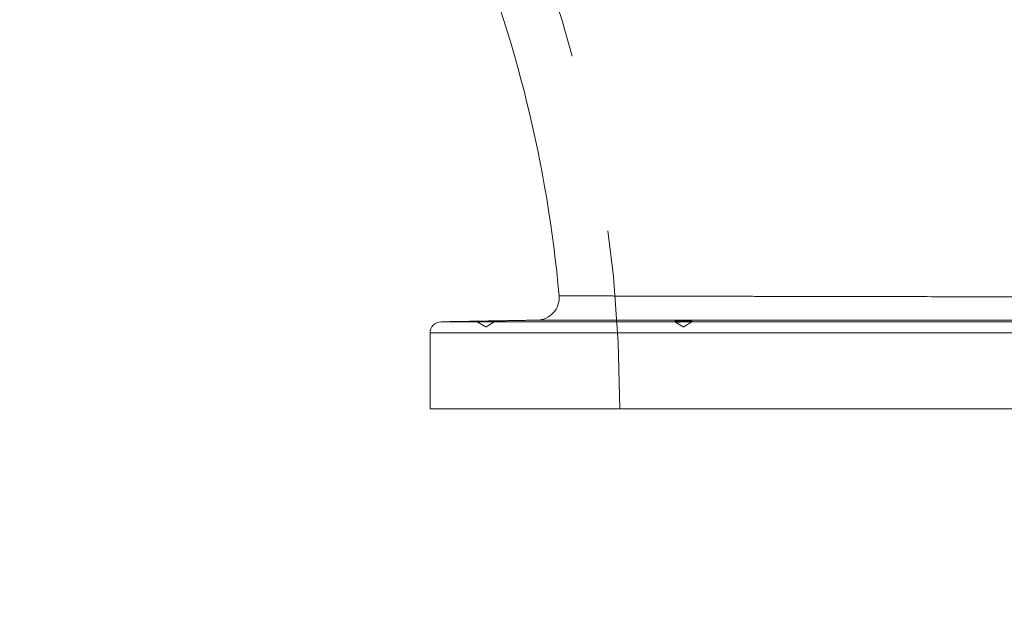
# Model space of a CAD drawing. Units: inches. Extents: x 0.95 to 10.62, y 1.83 to 8.13.
# Drawn here: x 6.55 to 7.11, y 1.85 to 2.18 of the extents above; entities that cross this region are included whole.
import ezdxf

# ---------------------------------------------------------------- set-up
doc = ezdxf.new("R2010")
doc.units = ezdxf.units.IN
doc.header["$MEASUREMENT"] = 0
doc.linetypes.add('CENTERX2', pattern=[0.7999999999999999, 0.5, -0.1, 0.1, -0.1])
doc.linetypes.add('HIDDEN', pattern=[0.07500000000000001, 0.05, -0.025])
doc.layers.add('FORMAT', color=7, linetype='Continuous')

msp = doc.modelspace()

# ---------------------------------------------------------------- linework, layer by layer
at = {"color": 7, "linetype": 'Continuous', "lineweight": 15}
for p, q in [((6.790663983924667, 2.014692417480536), (7.640773059392085, 2.014692417480536)), ((7.640773059392085, 2.008443367670092), (6.784523062865111, 2.008443367670092)), ((8.497023055919058, 1.965903922089398), (6.784523062865111, 1.965903922089398))]:
    msp.add_line(p, q, dxfattribs=at)
at = {"color": 7, "linetype": 'HIDDEN', "lineweight": 0}
for p, q in [((8.490882134859502, 2.014692417480536), (6.790663983924667, 2.014692417480536)), ((6.811095001237145, 2.014548964471051), (6.820468594285932, 2.014712580247614)), ((6.784523062865111, 2.008443367670092), (8.497023055919058, 2.008443367670092))]:
    msp.add_line(p, q, dxfattribs=at)
at = {"color": 7, "linetype": 'HIDDEN', "lineweight": 0, "flags": 128}
msp.add_lwpolyline([(6.921622721744819, 2.014559924011112), (6.921979704287593, 2.014549664796294), (6.922995916548222, 2.01455175477215), (6.924516597647852, 2.014565874942366), (6.926310251594074, 2.014589872998472), (6.928103846874309, 2.014620100649279), (6.929624293309982, 2.014651952614656), (6.930640094908688, 2.01468057795064), (6.93099660812355, 2.014701624374177), (6.930639625580777, 2.014711883588995), (6.929623413320148, 2.014709793613139), (6.928102732220519, 2.014695673442923), (6.926309019608307, 2.014671671720193), (6.924515482994061, 2.014641447736009), (6.922995036558389, 2.014609595770633), (6.921979234959682, 2.014580966768024), (6.921622721744819, 2.014559924011112)], dxfattribs=at)
at = {"color": 7, "linetype": 'HIDDEN', "lineweight": 0}
for centre, radius, start, end in [((6.140773059392084, 1.965903922089398), 2.250000000000001, 0, 90.0000000000002), ((6.140773059392084, 1.965903922089398), 0.75, 0, 90.0000000000002), ((6.923736886294678, 2.240725268663077), 0.2256482663399648, 270.7976111649011, 271.8013383997588)]:
    msp.add_arc(centre, radius, start, end, dxfattribs=at)
at = {"color": 7, "linetype": 'Continuous', "lineweight": 15}
for centre, radius, start, end in [((6.140773059392084, 1.965903922089398), 0.7187500000000007, 5.054256992696786, 39.94604222589594), ((6.84427640814101, 2.028130129333494), 0.01250000030675962, 270.0074346078435, 4.953741304391878), ((6.790773059392084, 2.008443368757231), 0.006249999999999816, 91.00000000000018, 180)]:
    msp.add_arc(centre, radius, start, end, dxfattribs=at)
at = {"color": 7, "linetype": 'HIDDEN', "lineweight": 0}
for points, knots in [([(6.983260964361247, 2.028925985386478), (6.978801696441391, 2.028935191625496), (6.969883166870787, 2.028953604090588), (6.957341031218753, 2.02898058917402), (6.945426346450086, 2.029006944784887), (6.931248956244921, 2.029039257119701), (6.915689529897051, 2.029076161565052), (6.899819100666605, 2.029115541576936), (6.886471226916222, 2.029149985051011), (6.87557837488828, 2.029179046193541), (6.867160700631576, 2.02920211725411), (6.861946264107725, 2.029216691137269), (6.858927701974835, 2.029225226053594), (6.857382466799327, 2.029229608306799), (6.856684335237289, 2.029231599209342), (6.856796265481332, 2.029231279341861), (6.856823144981727, 2.02923120252725)], [0, 0, 0, 0, 0.05521373798785235, 0.1104273983528953, 0.1658660239975827, 0.2213046130063101, 0.3207351426881553, 0.4192386930274988, 0.5180623259756062, 0.6146735243782372, 0.7115874565079598, 0.8075273924525389, 0.8654501251768391, 0.9234380235979521, 0.9816140160112892, 0.9999999999999999, 0.9999999999999999, 0.9999999999999999, 0.9999999999999999]), ([(8.42111196485046, 2.027853409776963), (8.421086023724015, 2.027853413986654), (8.421027634033335, 2.027853423462052), (8.419892115512853, 2.027853743627807), (8.417894901822358, 2.027854286904197), (8.414987545252115, 2.027855069121326), (8.4112033903481, 2.027856112822003), (8.406528951492826, 2.027857397100489), (8.400972939037574, 2.027858924327962), (8.394529105216069, 2.027860720359182), (8.387205189221081, 2.027862761028498), (8.379052052756435, 2.027865047826169), (8.370102895950618, 2.027867591181614), (8.36037322263693, 2.027870356643749), (8.349818643450721, 2.027873410635196), (8.33843546601017, 2.027876718370109), (8.326242384875696, 2.027880305437371), (8.313235656255932, 2.027884182499264), (8.29944426651228, 2.027888340980775), (8.284859784970298, 2.027892801406943), (8.269509288237142, 2.027897546829716), (8.253496817044349, 2.027902590116805), (8.236871281222555, 2.027907895951119), (8.219645745142866, 2.027913499557505), (8.201742882336605, 2.027919405645883), (8.183159439476876, 2.027925655731287), (8.163931532720223, 2.027932245052465), (8.144056196415256, 2.027939187050413), (8.123581775949031, 2.027946492010905), (8.102498167050184, 2.027954161188882), (8.080848799525473, 2.027962223463127), (8.058778140012253, 2.027970630296454), (8.03634522925845, 2.027979378314419), (8.013559621244356, 2.027988475111547), (7.990320302303321, 2.027997987811475), (7.966625245005654, 2.028007947564236), (7.942523436539604, 2.028018341540277), (7.918013251361295, 2.028029205523901), (7.893157110438888, 2.028040534844089), (7.867944027063493, 2.02805236378456), (7.842429176618136, 2.028064700739466), (7.816779918010855, 2.028077482950577), (7.791059331991681, 2.028090709153498), (7.765271945076709, 2.028104380335056), (7.739305801962073, 2.028118616667452), (7.713159902726905, 2.028133418910993), (7.686890884750966, 2.028148798523834), (7.660498482025194, 2.028164802532728), (7.634052108381729, 2.028181413670213), (7.607541377663711, 2.028198672000153), (7.581026436742045, 2.028216569804621), (7.54891246895221, 2.028239081977713), (7.511306206370115, 2.028266777562236), (7.468376081214646, 2.028300480975391), (7.425812757202832, 2.028336156480153), (7.383722815386857, 2.028373872020907), (7.342280505626976, 2.028413627143129), (7.303614283505542, 2.028453383824659), (7.267803113698103, 2.028492690501908), (7.234774706182654, 2.028531193743959), (7.202827359092422, 2.028570771250195), (7.171964020841187, 2.028611358920531), (7.142354553662526, 2.028652698091888), (7.113924234761325, 2.028694806791563), (7.085901115838104, 2.02873878967165), (7.058374490503104, 2.028784670027796), (7.031616980368817, 2.028832098866902), (7.006336650004301, 2.028879519025482), (6.990959995193531, 2.02891048223084), (6.983260964361247, 2.028925985386478)], [0, 0, 0, 0, 0.01042475503749849, 0.02346460256267845, 0.0365465417530387, 0.04962848012691226, 0.06276993692053935, 0.07591140054398839, 0.08909769356818878, 0.1022839843172973, 0.1155312263488601, 0.1287784800098261, 0.1418036586741973, 0.1548434354564526, 0.1679252926656091, 0.1810071417167179, 0.1941485059444581, 0.2072898746260097, 0.2204760183868765, 0.2336621894815197, 0.246909285279215, 0.2601563825351663, 0.2731837175223546, 0.2862256788460701, 0.2993096996109869, 0.3123937121117889, 0.3255372404808706, 0.3386807344131132, 0.3518690286544969, 0.3650573305132689, 0.3783065284203878, 0.3915557592512222, 0.4045877671185026, 0.4176344108675741, 0.430723104052029, 0.4438118113901316, 0.4569599956633653, 0.4701081863031298, 0.4833011443728352, 0.4964940994353126, 0.5097479627248543, 0.523001819118641, 0.5360414826250688, 0.5490957489126173, 0.5621920977870929, 0.5752884458910474, 0.5884442847769595, 0.6016001271026387, 0.6148007338962892, 0.6280013410155654, 0.6412628379659769, 0.6545243361747148, 0.6762370325049017, 0.6980172440519162, 0.7199177731000197, 0.7418875434299624, 0.7639799106507726, 0.786143306508999, 0.8051277198655253, 0.8240459131450801, 0.8430086267091419, 0.8617645608380895, 0.8805638630196682, 0.8992037640062944, 0.9178862658685087, 0.9383297270598286, 0.9588295124647944, 0.9793860981588993, 1, 1, 1, 1]), ([(6.844557142679632, 2.015632041292588), (6.844583410998144, 2.015632044560697), (6.844642200291553, 2.015632051874825), (6.845930781756351, 2.015632219207713), (6.848749901947239, 2.015632574109783), (6.852329667930586, 2.015633021609284), (6.85488844149499, 2.015633340299701), (6.855645659917467, 2.015633434609826)], [0, 0, 0, 0, 0.1543943949134344, 0.3455393377796689, 0.6664095635757057, 0.9012805089372127, 1, 1, 1, 1]), ([(6.87752085787998, 2.015636059912831), (6.878301030338743, 2.015636153128539), (6.879456601722116, 2.01563629119725), (6.880807079851534, 2.01563644319614), (6.881245796182509, 2.0156364925745)], [0, 0, 0, 0, 0.6751399956663736, 1, 1, 1, 1])]:
    msp.add_open_spline(points, degree=3, knots=knots, dxfattribs=at)
at = {"color": 7, "linetype": 'Continuous', "lineweight": 15}
for points, knots in [([(6.856823144981727, 2.02923120252725), (6.856825207224963, 2.029231196773192), (6.856830298398546, 2.029231182567831), (6.857857813891449, 2.029228262471644), (6.859772402067224, 2.02922282909976), (6.862613068171132, 2.029214827256289), (6.866341657442052, 2.029204425022128), (6.870968137735456, 2.029191676758344), (6.876453394421051, 2.029176754067029), (6.882769241466722, 2.029159867141712), (6.889897534028769, 2.029141155752131), (6.897874071350385, 2.029120629289262), (6.906702184748632, 2.0290984345103), (6.916368870006748, 2.029074718957048), (6.926877633854555, 2.029049615708625), (6.938206231699023, 2.029023303331719), (6.950361736733791, 2.028995917139611), (6.963322867038545, 2.028967606211171), (6.977013076305223, 2.02893870010017), (6.991390499395766, 2.028909342095388), (7.006443060419132, 2.028879687406801), (7.022225799266845, 2.028849685801628), (7.03874186378123, 2.02881945757448), (7.055960317418348, 2.02878911673593), (7.073884211395175, 2.028758745431378), (7.09247093694716, 2.028728474700334), (7.111729962448734, 2.028698369669415), (7.131622961266196, 2.028668510552555), (7.156509696869951, 2.028632676354788), (7.186873362635975, 2.028591304318021), (7.223282984025489, 2.028545031486719), (7.261141252606461, 2.028500139574813), (7.30037650587908, 2.02845676399308), (7.340850332398436, 2.028415054466788), (7.380412999558577, 2.028376996793027), (7.418680868140324, 2.028342475722317), (7.455428808220335, 2.028311181623834), (7.49246121662863, 2.028281397727964), (7.529758636489463, 2.028253030619038), (7.567096740483979, 2.028226129460288), (7.604552535916167, 2.028200545175932), (7.644072571295433, 2.028174918623838), (7.685724753990643, 2.028149335502936), (7.729387973711184, 2.028124028735474), (7.772908369752149, 2.028100152110902), (7.816148617077172, 2.028077677604946), (7.858965575872713, 2.028056555803729), (7.901292665579621, 2.028036694021598), (7.942805066045736, 2.028018130863555), (7.983366079297388, 2.028000803189482), (8.022439870212676, 2.027984829607774), (8.060091651784179, 2.027970071711533), (8.096069820084056, 2.027956485163333), (8.129977917902568, 2.027944156913051), (8.161805630725551, 2.027932943758344), (8.1916928930014, 2.027922743262363), (8.220129241948845, 2.027913311222995), (8.243699988613377, 2.027905692842149), (8.262953773911274, 2.027899613423832), (8.278404568732492, 2.027894786597976), (8.293158909119668, 2.02789025901642), (8.30721408264643, 2.027885986104319), (8.320533029319781, 2.027882009279186), (8.333112194415053, 2.027878287210334), (8.344912596068836, 2.027874826276448), (8.355935872279305, 2.027871644021585), (8.366150154906276, 2.02786871413429), (8.375488006044991, 2.027866059481024), (8.383941377109686, 2.027863680211476), (8.391525147271349, 2.027861546910438), (8.398273555857019, 2.027859678391273), (8.404183367769077, 2.027858033249016), (8.40923393592076, 2.027856658952901), (8.413423163372773, 2.027855497974195), (8.41672650717571, 2.027854603492232), (8.419168275069984, 2.027853936591431), (8.420636876144155, 2.027853535009598), (8.421266114797328, 2.027853366917786), (8.421133691200486, 2.027853403736264), (8.42111196485046, 2.027853409776963)], [0, 0, 0, 0, 0.007294838549941685, 0.01800917013184512, 0.02872350274466976, 0.03947457743969029, 0.05022565091892348, 0.06102658291981947, 0.0718275135198655, 0.08243025457606684, 0.09304484462025751, 0.1036935770303019, 0.1143423092807986, 0.1250392844469697, 0.1357362572437499, 0.1464694289483326, 0.1572025981602143, 0.1679850017526997, 0.1787674040188106, 0.1893985608421856, 0.2000415559404648, 0.2107187055539628, 0.2213958391578836, 0.2321212621396134, 0.2428466963257812, 0.2536083807276284, 0.2643700832225541, 0.2751811479595445, 0.285992197242715, 0.3037329748724993, 0.3215289068156608, 0.3394231104278848, 0.3573739036180354, 0.3754248767054317, 0.3935339506027062, 0.4090435032325936, 0.4244990093914079, 0.4399909676644029, 0.4553140695831466, 0.4706727065398356, 0.4859011840004972, 0.5011645552041686, 0.5189473736858031, 0.5367858705504096, 0.5546834492208591, 0.5726378232545907, 0.5906524528961586, 0.6087250259512759, 0.6269527749728508, 0.6450103729059564, 0.6631263862939355, 0.6808364653521723, 0.6986016825899716, 0.716187917530566, 0.7328828312191646, 0.7496239285560304, 0.7664116030508972, 0.7832462344430283, 0.7938858560858806, 0.8045374164922772, 0.8152233348130747, 0.8259092633753055, 0.8366438006135207, 0.8473783456809612, 0.8581495021079054, 0.8689206775211094, 0.8797416545838556, 0.8905626220358219, 0.9012019432546171, 0.9118531836943568, 0.922538815046987, 0.9332244504887888, 0.943958714741393, 0.9546929845829394, 0.9654638896474083, 0.9762347946353053, 0.9870555150478291, 0.9978762364285829, 1, 1, 1, 1]), ([(6.811086273321039, 2.015048889275536), (6.811088205718496, 2.015048922927996), (6.81109207051341, 2.015048990232917), (6.811123287748603, 2.015049533875443), (6.811172973430803, 2.015050399136763), (6.811242741676841, 2.015051614117918), (6.811331804250247, 2.015053165079878), (6.811439910968828, 2.015055047650419), (6.811566563800409, 2.015057253137773), (6.811711229864724, 2.015059772240099), (6.811873287212788, 2.01506259410134), (6.81205204262969, 2.015065706621358), (6.812246730546087, 2.015069096437097), (6.812456517403168, 2.015072748998731), (6.812680504930557, 2.015076648626896), (6.812917734070335, 2.015080778581164), (6.813167189063309, 2.015085121131427), (6.813427801801215, 2.015089657633657), (6.813698456408449, 2.015094368610651), (6.81397799398364, 2.015099233831932), (6.81426521769887, 2.015104232413424), (6.814558897412192, 2.015109342858165), (6.814857776845859, 2.015114543330129), (6.815160571833203, 2.015119811069328), (6.815466002434921, 2.015125125021051), (6.816075499316578, 2.015135720200341), (6.817396836812575, 2.015158832028113), (6.818740596121043, 2.015182351566547), (6.819580078335346, 2.015197068255714), (6.81994595642775, 2.015203483715523), (6.82020055605844, 2.015207950746153), (6.820359356582715, 2.015210738885696), (6.820445417117489, 2.015212251559646), (6.820455219619382, 2.015212424143028), (6.82045984546313, 2.015212505585885)], [0, 0, 0, 0, 0.0208795172972229, 0.04175903459459009, 0.06263855189224612, 0.08351806919033553, 0.1043975864890043, 0.1252771037883939, 0.1461566210886511, 0.1670361383899247, 0.1879156556923479, 0.2087951729960762, 0.2296746903012454, 0.2505542076080063, 0.2714337249165011, 0.2923132422268743, 0.3131927595392694, 0.3340722768538391, 0.3549517941707138, 0.3758313114900532, 0.3967108288119817, 0.4175903461366667, 0.4384698634642378, 0.4593493807948482, 0.4802288981286295, 0.5011084154657435, 0.5838306970054441, 0.7496939575892907, 0.8009728742461346, 0.8484294393237796, 0.8920619401042835, 0.9318688018816401, 0.9678485880188352, 0.9999999999999999, 0.9999999999999999, 0.9999999999999999, 0.9999999999999999]), ([(8.433335023648642, 2.015694740568281), (8.433375989102593, 2.015694740583434), (8.433656646383605, 2.015694740687246), (8.432732966519168, 2.015694736923803), (8.430834688977784, 2.015694709534293), (8.427558886252442, 2.015694669870546), (8.423390300607988, 2.015694617868092), (8.418543015153995, 2.015694559572074), (8.41326220683288, 2.015694491446344), (8.407190036263867, 2.01569442141643), (8.398779606338733, 2.015694309596817), (8.388507236334858, 2.015694187610103), (8.376128099609435, 2.015694022375267), (8.363964179796922, 2.015693872209013), (8.350663241270475, 2.015693693905207), (8.33716174166329, 2.015693515471752), (8.323735222827539, 2.015693339579854), (8.310586436820342, 2.01569315635903), (8.296740388050603, 2.015692972769551), (8.278922468370942, 2.01569272394412), (8.256715353162662, 2.015692409184138), (8.229445865974002, 2.015692014787777), (8.200666561407767, 2.015691584650855), (8.170234864572361, 2.015691121058131), (8.140538419081476, 2.015690649339915), (8.108701702548988, 2.015690138536258), (8.07464272731965, 2.015689563027232), (8.041485324553124, 2.015688983722627), (8.01342032168353, 2.01568848103265), (7.99094612363108, 2.015688066876225), (7.968085071866704, 2.015687629304207), (7.939606003713132, 2.01568707740028), (7.905642379247576, 2.015686397459846), (7.864570995221627, 2.01568553502999), (7.82173843635059, 2.015684590260721), (7.776675400307532, 2.015683543264035), (7.730897954936887, 2.015682421435654), (7.685915242517908, 2.0156812503783), (7.647977444452246, 2.015680205396521), (7.617280801385135, 2.015679318644286), (7.592500817341435, 2.015678580789607), (7.567734461001986, 2.015677819905899), (7.540136254107128, 2.015676939637753), (7.509783041168578, 2.015675931800613), (7.476669848673618, 2.015674770290493), (7.443695966828359, 2.01567356789448), (7.410891107534809, 2.015672297494247), (7.378791884519332, 2.015671001853034), (7.343509238697506, 2.01566949085023), (7.305330603894957, 2.015667763901261), (7.270478265826091, 2.01566606580771), (7.242407118780652, 2.015664618897054), (7.220705727639118, 2.015663459825535), (7.199398762153014, 2.015662272301821), (7.173784774412266, 2.015660789484267), (7.147441161923034, 2.015659175018933), (7.120608687958241, 2.015657445121162), (7.097491588454285, 2.015655873351629), (7.075154457660185, 2.015654285094219), (7.055011163977155, 2.015652783807325), (7.036952931215368, 2.01565138250978), (7.020799307590813, 2.015650083555558), (7.005246672532323, 2.015648779546406), (6.986935877965726, 2.015647204580717), (6.968660380689825, 2.015645545249649), (6.950704148977053, 2.015643839488778), (6.935745371366595, 2.015642369832003), (6.921827031298507, 2.015640947657747), (6.90979765716176, 2.015639674734248), (6.899471873679961, 2.01563855538657), (6.890629903550402, 2.015637569757815), (6.882528646681672, 2.015636645970862), (6.873516905917938, 2.015635597064823), (6.865292287808586, 2.015634616307719), (6.85815753990656, 2.015633745162246), (6.85297584262473, 2.015633106623518), (6.848995779908195, 2.015632601809469), (6.846375346810918, 2.015632275123048), (6.844974483194365, 2.015632097564014), (6.844416371848363, 2.015632019943991), (6.84453753683452, 2.015632038319264), (6.844557142679632, 2.015632041292588)], [0, 0, 0, 0, 0.002122173003130455, 0.01453916037627806, 0.02695614489310818, 0.03944965792598054, 0.0519431672939519, 0.06204095589485237, 0.07213874376257531, 0.08227753000553957, 0.09241631977905719, 0.1094356830913252, 0.1218530105187924, 0.1342703314450455, 0.146764166612103, 0.1592580141962241, 0.169356024873532, 0.179454043052264, 0.1895930585986985, 0.1997320726928235, 0.2167517804106847, 0.2334352330964679, 0.2501647712160776, 0.2669642867828663, 0.2838108283157396, 0.2970423520116902, 0.3153414577681908, 0.3337014094666532, 0.3438140405628589, 0.3539266760654936, 0.3640804151433771, 0.3742341625687952, 0.391278761898499, 0.4078360048218703, 0.4261686561821396, 0.4445624031674186, 0.4631387868674846, 0.4817787047157884, 0.4988386894795177, 0.5087688379151276, 0.5186989864651825, 0.5286679513455737, 0.5386369132980396, 0.5520770267810586, 0.5655410913060506, 0.5791451089449368, 0.5927739552203297, 0.6064709619432548, 0.6197123014956949, 0.6380246627701553, 0.656397708520152, 0.6665172324229015, 0.6766367416251395, 0.6867972818006574, 0.6969578185708575, 0.7140134421222359, 0.7264206003444307, 0.7388277502061013, 0.7513107934513752, 0.7637938330253181, 0.7738824455272384, 0.7839710648525136, 0.7941003835534631, 0.804229699596107, 0.8212324087595119, 0.8336068643802003, 0.845981315139573, 0.8584314199938684, 0.8708815247649175, 0.8809435550611293, 0.8910055894057484, 0.9011082774509059, 0.911210965035883, 0.9281691026608606, 0.9405625779633704, 0.9529560552708455, 0.9654260660072119, 0.9778960772591492, 0.9879751624692135, 0.9980542472739069, 1, 1, 1, 1]), ([(6.921654049382919, 2.015060381563117), (6.921647299440883, 2.015058352634526), (6.921622353371728, 2.015050854230444), (6.921981363350119, 2.015049718665058), (6.922243231909967, 2.015048890362531)], [0, 0, 0, 0, 0.270581388797582, 1, 1, 1, 1]), ([(6.930360977069555, 2.015212505585885), (6.930308202906766, 2.015212471814939), (6.930202654581187, 2.015212404273047), (6.930022997404596, 2.015211858712153), (6.929828672008425, 2.015210990383), (6.92961892916194, 2.015209771064325), (6.929395089417518, 2.015208214513894), (6.9291579966938, 2.01520632508147), (6.928908695463088, 2.015204111443563), (6.928648243865055, 2.015201582881111), (6.928377758059991, 2.015198750227241), (6.928098394357788, 2.015195625556342), (6.927811347781637, 2.015192222203319), (6.927517846016473, 2.015188554687563), (6.92721914441003, 2.015184638655946), (6.926916520535954, 2.0151804908145), (6.926611268748069, 2.015176128857451), (6.926304694637679, 2.015171571391006), (6.925998109457304, 2.015166837855407), (6.925692824487434, 2.015161948435777), (6.925390145519747, 2.015156923998179), (6.925091366930217, 2.015151785916804), (6.924797767418825, 2.015146556294426), (6.92451059977878, 2.015141256703928), (6.924231103308953, 2.015135912439906), (6.924027611098669, 2.015131870548892), (6.923879601439178, 2.01512886995418), (6.923768870581256, 2.015126600855957), (6.923617283540743, 2.015123433439188), (6.923428419070735, 2.015119380506722), (6.923207336697229, 2.015114466488741), (6.92296088297804, 2.01510873702167), (6.922697991501486, 2.015102266333651), (6.922430113338113, 2.015095168842435), (6.922170913828092, 2.015087601278028), (6.921938799262037, 2.015079806093811), (6.921746433127917, 2.015071972774339), (6.921681360233855, 2.015067424991546), (6.921647471231541, 2.015065056573423)], [0, 0, 0, 0, 0.02616277637396663, 0.05232555274812083, 0.07848832912262749, 0.1046511054976825, 0.1308138818734638, 0.1569766582501508, 0.1831394346279162, 0.2093022110069679, 0.2354649873874601, 0.2616277637695839, 0.2877905401535262, 0.3139533165394585, 0.3401160929275543, 0.3662788693180288, 0.3924416457110263, 0.4186044221067516, 0.4447671985053747, 0.4709299749070751, 0.4970927513120425, 0.5232555277204538, 0.5494183041324918, 0.5755810805483385, 0.6017438569681678, 0.6279066333921717, 0.6345890891512549, 0.6456964787404955, 0.661228462381974, 0.6811845649435754, 0.7055641759556927, 0.7343665496303613, 0.7675908048842424, 0.8052359253656751, 0.8473007594857834, 0.893784020453688, 0.9446842863159436, 1, 1, 1, 1]), ([(6.922243231909967, 2.015048890362531), (6.922610970464339, 2.015050118782739), (6.923346445605486, 2.015052575616584), (6.925065646101708, 2.015071504885647), (6.92692681889814, 2.015098516383646), (6.928712082890457, 2.015130775003817), (6.930099946984665, 2.015162560614184), (6.930911319733912, 2.015187866469935), (6.930909844964637, 2.01519680782215), (6.930909254466001, 2.015200387945751)], [0, 0, 0, 0, 0.1499735500965891, 0.2999462977536209, 0.4499217081683947, 0.5998989609889873, 0.7498725852932924, 0.8998488104260204, 1, 1, 1, 1])]:
    msp.add_open_spline(points, degree=3, knots=knots, dxfattribs=at)
for points, degree in [([(6.811086260004791, 2.015048890362531), (6.790663983924667, 2.014692417480536)], 1), ([(6.844557142679632, 2.015633126613384), (6.820459853053578, 2.015212506139094)], 1), ([(6.930360977069555, 2.015212505585885), (6.930667771835358, 2.015212505585885), (6.930868805190175, 2.015210376358135), (6.930948926750408, 2.01520627836664)], 3), ([(6.784523062865111, 2.008443367670092), (6.784523062865111, 1.965903922089398)], 1)]:
    msp.add_open_spline(points, degree=degree, dxfattribs=at)
at = {"color": 7, "linetype": 'HIDDEN', "lineweight": 0}
for points in [[(6.811084558691111, 2.015148747208976), (6.811095001237145, 2.014548964471051)], [(6.811095001237145, 2.014548964471051), (6.815830930527286, 2.011814667391217)], [(6.815830930527286, 2.011814667391217), (6.820468594285932, 2.014712580247614)], [(6.820468594285932, 2.014712580247614), (6.820459794387589, 2.015214247785641)], [(6.921612807192687, 2.015215714435365), (6.921622721744819, 2.014559924011112)], [(6.921623191072731, 2.014559337351222), (6.926352256442164, 2.011814667391217)], [(6.926352256442164, 2.011814667391217), (6.930996138795639, 2.01470102304779)], [(6.93099660812355, 2.014701624374177), (6.930988570883065, 2.015234696549415)], [(6.968709569793533, 2.015645530803423), (6.972990779003306, 2.015645930465472)], [(6.972990779003306, 2.015645930465472), (6.981835556827678, 2.015646718789699)]]:
    msp.add_open_spline(points, degree=1, dxfattribs=at)
at = {"layer": 'FORMAT', "linetype": 'CENTERX2', "lineweight": 0}
msp.add_arc((6.140773059392091, 1.965903922089403), 1.5, 355.601896927847, 95.76160513504048, dxfattribs=at)

doc.saveas('drawing.dxf')
